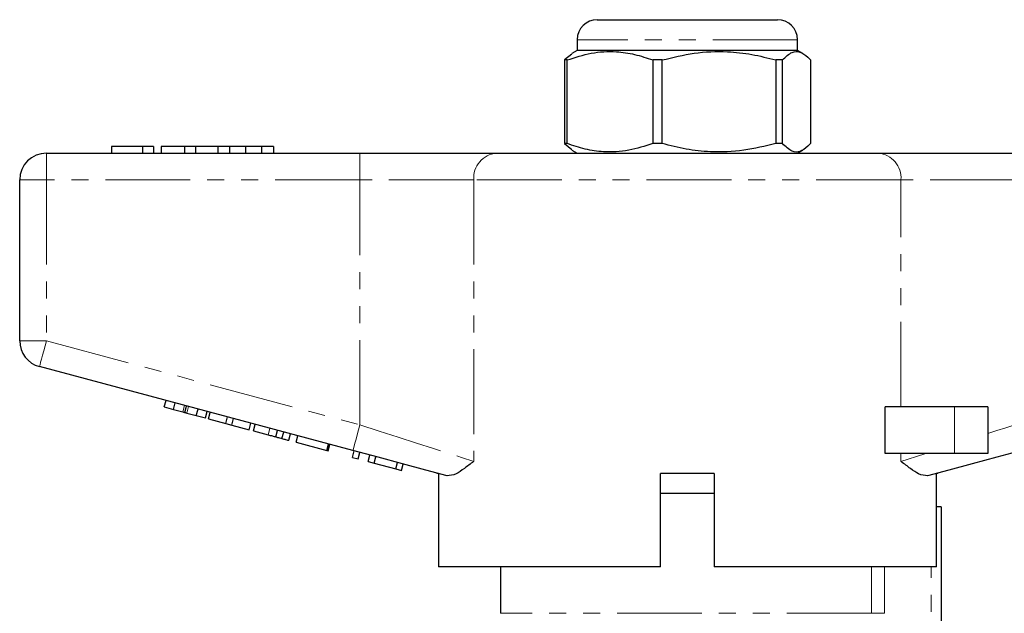
# Model space of a CAD drawing. Units: millimetres. Extents: x 103 to 303, y 30 to 288.
# Drawn here: x 106 to 180, y 244 to 288 of the extents above; entities that cross this region are included whole.
import ezdxf

# ---------------------------------------------------------------- set-up
doc = ezdxf.new("R2010")
doc.units = ezdxf.units.MM
doc.linetypes.add('PHANTOM', pattern=[12.7, 6.35, -1.27, 1.27, -1.27, 1.27, -1.27])

msp = doc.modelspace()

# ---------------------------------------------------------------- linework, layer by layer
at = {"color": 7, "linetype": 'Continuous', "lineweight": 25}
for p, q in [((149.618, 288.476), (163.118, 288.476)), ((148.118, 286.976), (148.118, 286.176)), ((164.618, 286.176), (164.618, 286.976)), ((148.118, 286.176), (147.724, 285.949)), ((164.385, 286.176), (148.118, 286.176)), ((164.618, 286.176), (164.385, 286.176)), ((165.012, 285.949), (164.618, 286.176)), ((147.729, 285.902), (147.158, 285.455)), ((147.359, 285.455), (147.158, 285.455)), ((147.158, 285.455), (147.158, 279.198)), ((147.359, 279.198), (147.359, 285.455)), ((154.475, 285.455), (153.781, 285.455)), ((153.781, 285.455), (153.781, 279.198)), ((154.475, 279.198), (154.475, 285.455)), ((163.484, 285.455), (162.991, 285.455)), ((162.991, 285.455), (162.991, 279.198)), ((163.484, 279.198), (163.484, 285.455)), ((165.578, 285.455), (165.578, 279.198)), ((113.253, 278.976), (113.253, 278.476)), ((115.56, 278.976), (113.253, 278.976)), ((115.56, 278.976), (115.56, 278.476)), ((116.394, 278.976), (115.56, 278.976)), ((116.394, 278.976), (116.394, 278.476)), ((116.971, 278.976), (116.971, 278.476)), ((118.703, 278.976), (116.971, 278.976)), ((118.703, 278.976), (118.703, 278.476)), ((119.541, 278.976), (118.703, 278.976)), ((119.541, 278.976), (119.541, 278.476)), ((121.201, 278.976), (119.541, 278.976)), ((121.201, 278.976), (121.201, 278.476)), ((122.09, 278.976), (121.201, 278.976)), ((122.09, 278.976), (122.09, 278.476)), ((123.285, 278.976), (122.09, 278.976)), ((123.285, 278.976), (123.285, 278.476)), ((124.485, 278.976), (123.285, 278.976)), ((124.485, 278.976), (124.485, 278.476)), ((125.368, 278.976), (124.485, 278.976)), ((125.368, 278.976), (125.368, 278.476)), ((147.158, 279.198), (147.729, 278.75)), ((147.359, 279.198), (147.158, 279.198)), ((154.475, 279.198), (153.781, 279.198)), ((163.484, 279.198), (162.991, 279.198)), ((108.368, 278.476), (131.841, 278.476)), ((131.841, 278.476), (142.079, 278.476)), ((142.079, 278.476), (170.658, 278.476)), ((147.724, 278.704), (148.118, 278.476)), ((164.618, 278.476), (165.012, 278.704)), ((170.658, 278.476), (180.895, 278.476)), ((106.368, 264.408), (106.368, 276.476)), ((131.324, 256.187), (107.851, 262.476)), ((117.196, 259.454), (117.326, 259.937)), ((117.881, 259.271), (118.011, 259.754)), ((117.196, 259.454), (117.881, 259.271)), ((117.881, 259.271), (118.592, 259.081)), ((118.735, 259.042), (118.865, 259.525)), ((118.892, 259), (119.595, 258.812)), ((119.595, 258.812), (119.725, 259.295)), ((120.274, 258.63), (120.403, 259.113)), ((120.504, 258.568), (120.633, 259.051)), ((171.177, 255.976), (171.177, 259.476)), ((176.368, 259.476), (171.177, 259.476)), ((178.868, 259.476), (176.368, 259.476)), ((178.868, 259.476), (178.868, 255.976)), ((119.595, 258.812), (120.274, 258.63)), ((120.504, 258.568), (121.796, 258.222)), ((121.796, 258.222), (121.926, 258.705)), ((121.796, 258.222), (122.263, 258.097)), ((122.263, 258.097), (122.392, 258.58)), ((122.263, 258.097), (123.555, 257.751)), ((123.555, 257.751), (123.684, 258.234)), ((123.871, 257.666), (124.001, 258.149)), ((123.871, 257.666), (124.973, 257.371)), ((125.542, 257.218), (125.671, 257.701)), ((126.011, 257.092), (126.141, 257.575)), ((126.515, 256.957), (126.645, 257.44)), ((127.079, 256.806), (127.208, 257.289)), ((127.079, 256.806), (129.376, 256.191)), ((129.376, 256.191), (129.505, 256.674)), ((129.462, 256.168), (129.592, 256.651)), ((129.376, 256.191), (129.462, 256.168)), ((131.283, 255.68), (131.412, 256.163)), ((131.716, 255.564), (131.846, 256.047)), ((176.368, 255.976), (171.177, 255.976)), ((178.868, 255.976), (176.368, 255.976)), ((131.283, 255.68), (131.716, 255.564)), ((132.453, 255.366), (132.583, 255.849)), ((132.453, 255.366), (132.914, 255.243)), ((132.914, 255.243), (133.043, 255.726)), ((132.914, 255.243), (134.534, 254.809)), ((134.534, 254.809), (134.663, 255.292)), ((134.967, 254.693), (135.096, 255.176)), ((134.534, 254.809), (134.967, 254.693)), ((137.618, 254.5), (137.618, 254.476)), ((137.707, 254.476), (137.618, 254.476)), ((137.725, 254.471), (137.725, 247.476)), ((154.368, 247.476), (154.368, 254.476)), ((158.368, 254.476), (154.368, 254.476)), ((158.368, 254.476), (158.368, 247.476)), ((175.118, 254.476), (175.032, 254.476)), ((175.032, 247.476), (175.032, 254.476)), ((175.118, 254.476), (175.118, 254.5)), ((158.368, 252.976), (154.368, 252.976)), ((156.368, 252.976), (154.368, 252.976)), ((158.368, 252.976), (156.368, 252.976)), ((175.368, 251.976), (175.032, 251.976)), ((175.368, 251.976), (175.368, 232.279)), ((154.368, 247.476), (137.725, 247.476)), ((142.368, 247.476), (142.368, 243.993)), ((175.032, 247.476), (158.368, 247.476))]:
    msp.add_line(p, q, dxfattribs=at)
at = {"color": 8, "linetype": 'PHANTOM', "lineweight": 18}
for p, q in [((164.618, 286.976), (148.118, 286.976)), ((108.368, 278.476), (108.368, 276.476)), ((131.841, 278.476), (131.841, 276.476)), ((106.368, 276.476), (108.368, 276.476)), ((131.841, 276.476), (108.368, 276.476)), ((108.368, 276.476), (108.368, 264.408)), ((140.372, 276.476), (131.841, 276.476)), ((131.841, 258.118), (131.841, 276.476)), ((172.364, 276.476), (140.372, 276.476)), ((140.372, 276.476), (140.372, 255.375)), ((172.364, 259.476), (172.364, 276.476)), ((180.895, 276.476), (172.364, 276.476)), ((106.368, 264.408), (108.368, 264.408)), ((108.368, 264.408), (131.841, 258.118)), ((118.592, 259.081), (118.721, 259.563)), ((118.892, 259), (119.021, 259.483)), ((176.368, 259.476), (176.368, 255.976)), ((124.973, 257.371), (125.103, 257.854)), ((172.364, 255.375), (172.364, 255.976)), ((170.156, 243.993), (170.156, 247.476)), ((171.141, 247.476), (171.141, 243.993)), ((174.618, 233.94), (174.618, 247.476)), ((170.156, 243.993), (142.368, 243.993)), ((170.156, 243.993), (171.141, 243.993))]:
    msp.add_line(p, q, dxfattribs=at)
at = {"color": 8, "linetype": 'PHANTOM', "lineweight": 18, "flags": 128}
for points in [[(107.851, 262.476), (107.86, 262.513), (107.89, 262.623), (107.938, 262.802), (108.002, 263.042), (108.081, 263.335), (108.17, 263.669), (108.267, 264.031), (108.368, 264.408)], [(131.324, 256.187), (131.334, 256.224), (131.363, 256.334), (131.411, 256.512), (131.475, 256.752), (131.554, 257.045), (131.643, 257.379), (131.74, 257.742), (131.841, 258.118)], [(131.841, 258.118), (133.296, 257.651), (134.72, 257.193), (136.082, 256.755), (137.355, 256.346), (138.51, 255.974), (139.523, 255.649), (140.372, 255.375)], [(178.868, 257.467), (179.539, 257.682), (180.215, 257.9), (180.895, 258.118)], [(172.364, 255.375), (172.913, 255.552), (173.538, 255.753), (174.233, 255.976)]]:
    msp.add_lwpolyline(points, dxfattribs=at)
at = {"color": 7, "linetype": 'Continuous', "lineweight": 25, "flags": 128}
for points in [[(138.381, 254.296), (136.775, 254.726), (135.034, 255.192), (133.202, 255.683), (131.324, 256.187)], [(181.413, 256.187), (179.534, 255.683), (177.702, 255.192), (175.961, 254.726), (174.355, 254.296)]]:
    msp.add_lwpolyline(points, dxfattribs=at)
at = {"color": 7, "linetype": 'Continuous', "lineweight": 25}
for centre, radius, start, end in [((149.618, 286.976), 1.5, 90, 180), ((163.118, 286.976), 1.5, 0, 90), ((108.368, 276.476), 2, 90, 180), ((108.368, 264.408), 2, 180, 255)]:
    msp.add_arc(centre, radius, start, end, dxfattribs=at)
at = {"color": 8, "linetype": 'PHANTOM', "lineweight": 18}
for centre, start, end in [((142.238, 276.612), 94.89234, 184.17224), ((170.498, 276.612), 355.82776, 85.10766)]:
    msp.add_arc(centre, 1.871, start, end, dxfattribs=at)
at = {"color": 7, "linetype": 'Continuous', "lineweight": 25}
for points, knots in [([(147.359, 285.455), (147.959, 285.651), (149.172, 286.047), (150.885, 286.138), (152.432, 285.91), (153.33, 285.607), (153.781, 285.455)], [0, 0, 0, 0, 0.283856, 0.574172, 0.785714, 1, 1, 1, 1]), ([(154.475, 285.455), (155.271, 285.651), (156.879, 286.047), (159.151, 286.138), (161.202, 285.91), (162.392, 285.607), (162.991, 285.455)], [0, 0, 0, 0, 0.283856, 0.574172, 0.785714, 1, 1, 1, 1]), ([(163.484, 285.455), (163.726, 285.69), (164.157, 286.108), (164.801, 286.11), (165.255, 285.807), (165.512, 285.526), (165.578, 285.455)], [0, 0, 0, 0, 0.350942, 0.623886, 0.90419, 1, 1, 1, 1]), ([(153.781, 279.198), (153.182, 279.002), (151.969, 278.605), (150.256, 278.514), (148.708, 278.742), (147.811, 279.045), (147.359, 279.198)], [0, 0, 0, 0, 0.283855, 0.574172, 0.785714, 1, 1, 1, 1]), ([(162.991, 279.198), (162.196, 279.002), (160.587, 278.605), (158.316, 278.514), (156.264, 278.742), (155.074, 279.045), (154.475, 279.198)], [0, 0, 0, 0, 0.283855, 0.574172, 0.785714, 1, 1, 1, 1]), ([(165.578, 279.198), (165.512, 279.126), (165.26, 278.85), (164.806, 278.544), (164.162, 278.54), (163.726, 278.963), (163.484, 279.198)], [0, 0, 0, 0, 0.09581, 0.369092, 0.649056, 1, 1, 1, 1]), ([(118.592, 259.081), (118.619, 259.073), (118.668, 259.06), (118.715, 259.048), (118.735, 259.042)], [0, 0, 0, 0, 0.560003, 1, 1, 1, 1]), ([(118.735, 259.042), (118.764, 259.034), (118.815, 259.021), (118.868, 259.006), (118.892, 259)], [0, 0, 0, 0, 0.559996, 1, 1, 1, 1]), ([(124.973, 257.371), (125.08, 257.342), (125.271, 257.291), (125.459, 257.24), (125.542, 257.218)], [0, 0, 0, 0, 0.560186, 1, 1, 1, 1]), ([(125.542, 257.218), (125.638, 257.192), (125.81, 257.146), (125.95, 257.109), (126.011, 257.092)], [0, 0, 0, 0, 0.559812, 1, 1, 1, 1]), ([(126.011, 257.092), (126.107, 257.067), (126.299, 257.015), (126.48, 256.967), (126.502, 256.961), (126.515, 256.957)], [0, 0, 0, 0, 0.279712, 0.55986, 1, 1, 1, 1]), ([(140.372, 255.375), (140.37, 255.373), (140.122, 255.187), (139.657, 254.835), (138.963, 254.345), (138.592, 254.313), (138.381, 254.296)], [0, 0, 0, 0, 0.003217, 0.301243, 0.602576, 1, 1, 1, 1]), ([(174.355, 254.296), (174.144, 254.313), (173.775, 254.345), (173.082, 254.832), (172.617, 255.185), (172.367, 255.373), (172.364, 255.375)], [0, 0, 0, 0, 0.397423, 0.694903, 0.996783, 1, 1, 1, 1])]:
    msp.add_open_spline(points, degree=3, knots=knots, dxfattribs=at)

doc.saveas('drawing.dxf')
